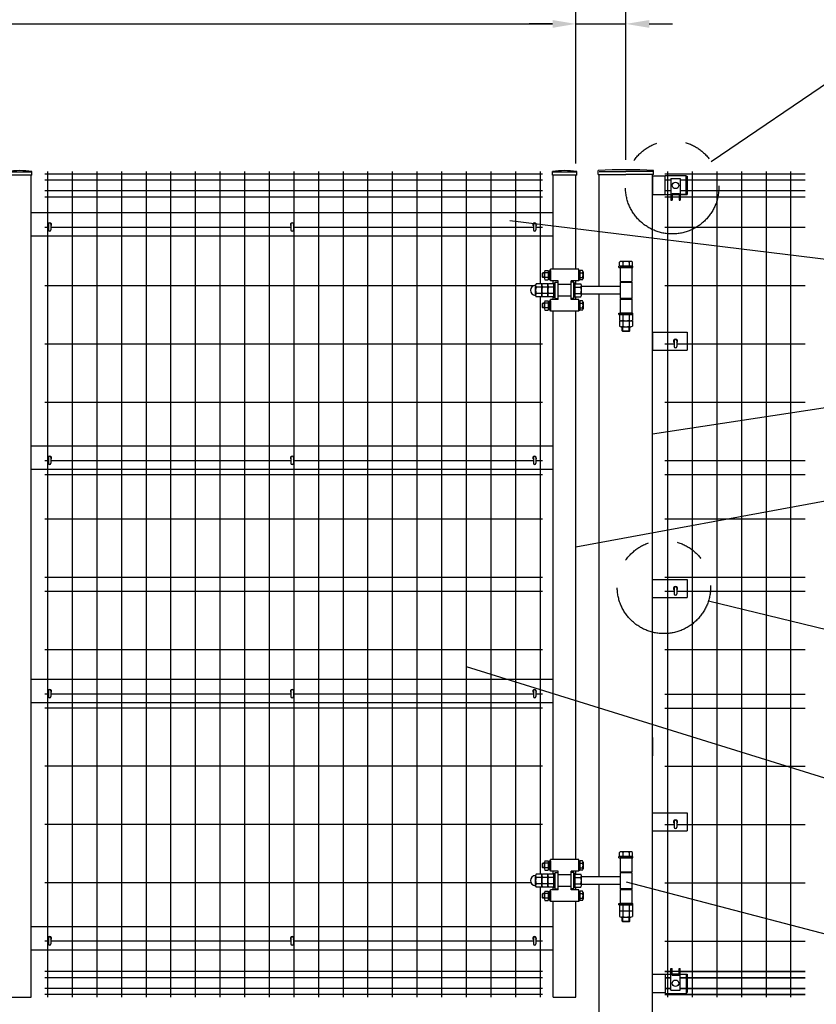
# Model space of a CAD drawing. Units: millimetres. Extents: x 653 to 9250, y 475 to 6676.
# Drawn here: x 5484 to 7190, y 2584 to 4694 of the extents above; entities that cross this region are included whole.
import ezdxf

# ---------------------------------------------------------------- set-up
doc = ezdxf.new("R2010")
doc.units = ezdxf.units.MM
doc.header["$LTSCALE"] = 250
doc.header["$PDMODE"] = 33
doc.header["$PDSIZE"] = 1
doc.linetypes.add('HIDDEN', pattern=[0.375, 0.25, -0.125])
doc.linetypes.add('PHANTOM', pattern=[2.5, 1.25, -0.25, 0.25, -0.25, 0.25, -0.25])
for name, color, linetype in [('HASEN', 7, 'HIDDEN'), ('KASOU', 2, 'PHANTOM'), ('MOJI', 6, 'Continuous'), ('MOJI2', 1, 'Continuous'), ('SJC', 1, 'Continuous'), ('SJC2', 7, 'Continuous'), ('SUNPOU', 4, 'Continuous')]:
    doc.layers.add(name, color=color, linetype=linetype)
doc.styles.add('EXT08', font='ROMANS', dxfattribs={"width": 0.8, "bigfont": 'EXTFONT'})
doc.styles.get("Standard").update_dxf_attribs({"font": 'arial.ttf'})
doc.dimstyles.new('SJC', dxfattribs={"dimtxt": 0.18, "dimasz": 0.18, "dimexe": 0.18, "dimexo": 0.0625, "dimgap": 0.09, "dimtad": 0, "dimtih": 1, "dimtoh": 1, "dimdec": 4, "dimzin": 0, "dimdsep": 46, "dimtxsty": 'Standard', "dimcen": 0.09, "dimadec": 0, "dimazin": 0, "dimtfac": 1, "dimtdec": 4, "dimtofl": 0, "dimtmove": 0, "dimatfit": 3, "dimfxl": 1, "dimtolj": 1, "dimtzin": 0, "dimarcsym": 0})

# ---------------------------------------------------------------- blocks, each defined once
blk = doc.blocks.new('*D33')
at = {"layer": 'DEFPOINTS', "color": 0}
for p in [(6675.2, 4684.6), (4292.4, 4360.2), (6675.2, 4360.2)]:
    blk.add_point(p, dxfattribs=at)
at = {"layer": 'SUNPOU', "color": 0, "lineweight": -2}
for p, q in [((4292.4, 4385.2), (4292.4, 4709.6)), ((6675.2, 4385.2), (6675.2, 4709.6)), ((4342.4, 4684.6), (6625.2, 4684.6))]:
    blk.add_line(p, q, dxfattribs=at)
at = {"layer": 'SUNPOU', "color": 0}
for points in [[(4342.4, 4692.9), (4342.4, 4676.2), (4292.4, 4684.6)], [(6625.2, 4692.9), (6625.2, 4676.2), (6675.2, 4684.6)]]:
    blk.add_solid(points, dxfattribs=at)
at = {"layer": 'SUNPOU', "color": 0, "insert": (5483.8, 4752.1), "char_height": 75, "attachment_point": 5, "style": 'EXT08'}
blk.add_mtext('\\A1;2383', dxfattribs=at)
blk = doc.blocks.new('*D34')
at = {"layer": 'DEFPOINTS', "color": 0}
for p in [(6782.4, 4684.6), (6782.4, 4368.6), (6675.2, 4360.2)]:
    blk.add_point(p, dxfattribs=at)
at = {"layer": 'SUNPOU', "color": 0, "lineweight": -2}
for p, q in [((6675.2, 4385.2), (6675.2, 4709.6)), ((6782.4, 4393.6), (6782.4, 4709.6)), ((6625.2, 4684.6), (6575.2, 4684.6)), ((6675.2, 4684.6), (6782.4, 4684.6)), ((6832.4, 4684.6), (6882.4, 4684.6))]:
    blk.add_line(p, q, dxfattribs=at)
at = {"layer": 'SUNPOU', "color": 0}
for points in [[(6625.2, 4692.9), (6625.2, 4676.2), (6675.2, 4684.6)], [(6832.4, 4692.9), (6832.4, 4676.2), (6782.4, 4684.6)]]:
    blk.add_solid(points, dxfattribs=at)
at = {"layer": 'SUNPOU', "color": 0, "insert": (6888.4, 4770.2), "char_height": 75, "attachment_point": 5, "style": 'EXT08'}
blk.add_mtext('\\A1;107', dxfattribs=at)
blk = doc.blocks.new('*D35')
at = {"layer": 'DEFPOINTS', "color": 0}
for p in [(1782.4, 4879.9), (1782.4, 4372.2), (6782.4, 4368.6)]:
    blk.add_point(p, dxfattribs=at)
at = {"layer": 'SUNPOU', "color": 0, "lineweight": -2}
for p, q in [((1782.4, 4397.2), (1782.4, 4904.9)), ((6782.4, 4393.6), (6782.4, 4904.9)), ((6732.4, 4879.9), (1832.4, 4879.9))]:
    blk.add_line(p, q, dxfattribs=at)
at = {"layer": 'SUNPOU', "color": 0}
for points in [[(1832.4, 4888.2), (1832.4, 4871.6), (1782.4, 4879.9)], [(6732.4, 4888.2), (6732.4, 4871.6), (6782.4, 4879.9)]]:
    blk.add_solid(points, dxfattribs=at)
at = {"layer": 'SUNPOU', "color": 0, "insert": (4282.4, 4947.4), "char_height": 75, "attachment_point": 5, "style": 'EXT08'}
blk.add_mtext('\\A1;5000', dxfattribs=at)

msp = doc.modelspace()

# ---------------------------------------------------------------- linework, layer by layer
at = {"layer": 'DEFPOINTS', "color": 0, "linetype": 'ByBlock'}
msp.add_point((6725.23812, 4368.55468), dxfattribs=at)
msp.add_point((6725.23812, 4368.55468), dxfattribs=at)
at = {"layer": 'HASEN'}
for p, q in [((6725.23812, 4368.55468), (6782.38812, 4368.55468)), ((6839.53812, 4368.55468), (6782.38812, 4368.55468)), ((5508.11312, 4366.55468), (5459.51312, 4366.55468)), ((6675.23812, 4366.55468), (6626.63812, 4366.55468))]:
    msp.add_line(p, q, dxfattribs=at)
at = {"layer": 'KASOU'}
for centre in [(6881.38812, 4334.45468), (6863.66237, 3477.93655)]:
    msp.add_circle(centre, 100, dxfattribs=at)
at = {"layer": 'MOJI'}
for p, q in [((6866.03812, 4360.05468), (6911.03812, 4360.05468)), ((6866.03812, 4319.05468), (6866.03812, 4360.05468)), ((6878.53812, 4353.55468), (6898.53812, 4353.55468)), ((6878.53812, 4353.55468), (6878.53812, 4307.05468)), ((6898.53812, 4353.55468), (6898.53812, 4307.05468)), ((6911.03812, 4319.05468), (6911.03812, 4360.05468)), ((6878.53812, 4307.05468), (6881.03812, 4307.05468)), ((6881.03812, 4321.05468), (6896.03812, 4321.05468)), ((6881.03812, 4321.05468), (6881.03812, 4307.05468)), ((6896.03812, 4321.05468), (6896.03812, 4307.05468)), ((6896.03812, 4307.05468), (6898.53812, 4307.05468)), ((6911.03812, 4319.05468), (6898.53812, 4319.05468)), ((6878.53812, 2613.55468), (6878.53812, 2660.05468)), ((6878.53812, 2660.05468), (6881.03812, 2660.05468)), ((6881.03812, 2646.05468), (6881.03812, 2660.05468)), ((6896.03812, 2646.05468), (6896.03812, 2660.05468)), ((6896.03812, 2660.05468), (6898.53812, 2660.05468)), ((6898.53812, 2613.55468), (6898.53812, 2660.05468)), ((6866.03812, 2648.05468), (6866.03812, 2607.05468)), ((6896.03812, 2648.05468), (6881.03812, 2648.05468)), ((6881.03812, 2646.05468), (6896.03812, 2646.05468)), ((6911.03812, 2648.05468), (6911.03812, 2607.05468)), ((6866.03812, 2607.05468), (6911.03812, 2607.05468)), ((6878.53812, 2613.55468), (6898.53812, 2613.55468))]:
    msp.add_line(p, q, dxfattribs=at)
for centre in [(6888.53812, 4338.55468), (6888.53812, 2628.55468)]:
    msp.add_circle(centre, 7, dxfattribs=at)
at = {"layer": 'MOJI2'}
for p, q in [((5543.37562, 4368.55468), (5543.37562, 2598.55468)), ((5596.12562, 4368.55468), (5596.12562, 2598.55468)), ((5648.87562, 4368.55468), (5648.87562, 2598.55468)), ((5701.62562, 4368.55468), (5701.62562, 2598.55468)), ((5754.37562, 4368.55468), (5754.37562, 2598.55468)), ((5807.12562, 4368.55468), (5807.12562, 2598.55468)), ((5859.87562, 4368.55468), (5859.87562, 2598.55468)), ((5912.62562, 4368.55468), (5912.62562, 2598.55468)), ((5965.37562, 4368.55468), (5965.37562, 2598.55468)), ((6018.12562, 4368.55468), (6018.12562, 2598.55468)), ((6070.87562, 4368.55468), (6070.87562, 2598.55468)), ((6123.62562, 4368.55468), (6123.62562, 2598.55468)), ((6176.37562, 4368.55468), (6176.37562, 2598.55468)), ((6229.12562, 4368.55468), (6229.12562, 2598.55468)), ((6281.87562, 4368.55468), (6281.87562, 2598.55468)), ((6334.62562, 4368.55468), (6334.62562, 2598.55468)), ((6387.37562, 4368.55468), (6387.37562, 2598.55468)), ((6440.12562, 4368.55468), (6440.12562, 2598.55468)), ((6492.87562, 4368.55468), (6492.87562, 2598.55468)), ((6545.62562, 4368.55468), (6545.62562, 2598.55468)), ((6598.37562, 4368.55468), (6598.37562, 4127.51109)), ((6871.37312, 4368.55468), (6871.37312, 2598.55468)), ((6924.12312, 4368.55468), (6924.12312, 2598.55468)), ((6976.87312, 4368.55468), (6976.87312, 2598.55468)), ((7029.62312, 4368.55468), (7029.62312, 2598.55468)), ((7082.37312, 4368.55468), (7082.37312, 2598.55468)), ((7135.12312, 4368.55468), (7135.12312, 2598.55468)), ((6603.37562, 4362.70467), (5537.37562, 4362.70467)), ((6603.37562, 4349.95467), (5537.37562, 4349.95467)), ((7165.94402, 4362.70467), (6865.37312, 4362.70467)), ((6878.53812, 4349.95468), (6865.37312, 4349.95468)), ((7165.94402, 4349.95467), (6898.53812, 4349.95467)), ((6603.37562, 4327.15467), (5537.37562, 4327.15467)), ((6878.53812, 4327.15468), (6865.37312, 4327.15468)), ((7165.94402, 4327.15467), (6898.53812, 4327.15467)), ((6603.37562, 4313.55467), (5537.37562, 4313.55467)), ((6878.53812, 4313.55467), (6865.37312, 4313.55467)), ((6896.03812, 4313.55467), (6881.03812, 4313.55467)), ((7165.94402, 4313.55467), (6898.53812, 4313.55467)), ((5545.51311, 4248.55467), (5537.37562, 4248.55467)), ((6064.77561, 4248.55467), (5550.71311, 4248.55467)), ((6584.03811, 4248.55467), (6069.97561, 4248.55467)), ((6603.37562, 4248.55467), (6589.23811, 4248.55467)), ((7165.94402, 4248.55467), (6865.37312, 4248.55467)), ((6584.14331, 4123.55467), (5537.37562, 4123.55467)), ((7165.94402, 4123.55467), (6865.37312, 4123.55467)), ((6598.37562, 4099.79827), (6598.37562, 2862.51109)), ((6603.37562, 3998.55467), (5537.37562, 3998.55467)), ((6885.93813, 3998.55467), (6865.37312, 3998.55467)), ((7165.94402, 3998.55467), (6891.13813, 3998.55467)), ((6603.37562, 3873.55467), (5537.37562, 3873.55467)), ((7165.94402, 3873.55467), (6865.37312, 3873.55467)), ((5545.51311, 3748.55467), (5537.37562, 3748.55467)), ((6064.77561, 3748.55467), (5550.71311, 3748.55467)), ((6584.03811, 3748.55467), (6069.97561, 3748.55467)), ((6603.37562, 3748.55467), (6589.23811, 3748.55467)), ((7165.94402, 3748.55467), (6865.37312, 3748.55467)), ((6603.37562, 3718.55467), (5537.37562, 3718.55467)), ((7165.94402, 3718.55467), (6865.37312, 3718.55467)), ((6603.37562, 3623.55467), (5537.37562, 3623.55467)), ((7165.94402, 3623.55467), (6865.37312, 3623.55467)), ((6603.37562, 3498.55467), (5537.37562, 3498.55467)), ((7165.94402, 3498.55467), (6865.37312, 3498.55467)), ((6603.37562, 3468.55467), (5537.37562, 3468.55467)), ((6885.93813, 3468.55467), (6865.37312, 3468.55467)), ((6885.93813, 3468.55467), (6865.37312, 3468.55467)), ((7165.94402, 3468.55467), (6891.13813, 3468.55467)), ((7165.94402, 3468.55467), (6891.13813, 3468.55467)), ((6603.37562, 3343.55467), (5537.37562, 3343.55467)), ((7165.94402, 3343.55467), (6865.37312, 3343.55467)), ((5545.51311, 3248.55467), (5537.37562, 3248.55467)), ((6064.77561, 3248.55467), (5550.71311, 3248.55467)), ((6584.03811, 3248.55467), (6069.97561, 3248.55467)), ((6603.37562, 3248.55467), (6589.23811, 3248.55467)), ((6865.37312, 3248.55467), (7165.94402, 3248.55467)), ((6603.37562, 3218.55467), (5537.37562, 3218.55467)), ((6865.37312, 3218.55467), (7165.94402, 3218.55467)), ((6603.37562, 3093.55467), (5537.37562, 3093.55467)), ((6865.37312, 3093.55467), (7165.94402, 3093.55467)), ((6603.37562, 2968.55467), (5537.37562, 2968.55467)), ((6865.37312, 2968.55467), (6885.93813, 2968.55467)), ((6891.13813, 2968.55467), (7165.94402, 2968.55467)), ((6579.19184, 2843.55467), (5537.37562, 2843.55467)), ((6598.37562, 2834.79827), (6598.37562, 2598.55468)), ((6865.37312, 2843.55467), (7165.94402, 2843.55467)), ((5545.51311, 2718.55467), (5537.37562, 2718.55467)), ((6064.77561, 2718.55467), (5550.71311, 2718.55467)), ((6584.03811, 2718.55467), (6069.97561, 2718.55467)), ((6603.37562, 2718.55467), (6589.23811, 2718.55467)), ((6865.37312, 2718.55467), (7165.94402, 2718.55467)), ((6603.37562, 2653.55472), (5537.37562, 2653.55472)), ((6603.37562, 2639.95472), (5537.37562, 2639.95472)), ((6865.37312, 2653.55472), (6878.53812, 2653.55472)), ((6865.37312, 2639.95472), (6878.53812, 2639.95472)), ((6898.53812, 2653.55472), (7165.94402, 2653.55472)), ((7165.94402, 2653.55472), (6898.53812, 2653.55472)), ((6898.53812, 2639.95472), (7165.94402, 2639.95472)), ((7165.94402, 2639.95472), (6898.53812, 2639.95472)), ((6603.37562, 2617.15472), (5537.37562, 2617.15472)), ((6865.37312, 2617.15472), (6878.53812, 2617.15472)), ((6898.53812, 2617.15472), (7165.94402, 2617.15472)), ((7165.94402, 2617.15472), (6898.53812, 2617.15472)), ((6603.37562, 2604.40472), (5537.37562, 2604.40472)), ((6865.37312, 2604.40472), (7165.94402, 2604.40472)), ((7165.94402, 2604.40472), (6865.37312, 2604.40472))]:
    msp.add_line(p, q, dxfattribs=at)
at = {"layer": 'SJC'}
for p, q in [((5509.71312, 4360.15468), (5509.71312, 4368.15468)), ((6625.03812, 4360.15468), (6625.03812, 4368.15468)), ((6676.83812, 4360.15468), (6676.83812, 4368.15468)), ((6723.13812, 4362.15468), (6723.13812, 4370.15468)), ((6841.63812, 4362.15468), (6841.63812, 4370.15468)), ((6841.63812, 4362.15468), (6841.63812, 4370.15468)), ((6841.63812, 4362.15468), (6841.63812, 4370.15468)), ((5509.71312, 4360.15468), (5457.91312, 4360.15468)), ((5508.11312, 2598.55468), (5508.11312, 4360.15468)), ((6676.83812, 4360.15468), (6625.03812, 4360.15468)), ((6626.63812, 4158.65468), (6626.63812, 4360.15468)), ((6675.23812, 4158.65468), (6675.23812, 4360.15468)), ((6723.13812, 4362.15468), (6782.38812, 4362.15468)), ((6725.23812, 4121.65468), (6725.23812, 4362.15468)), ((6841.63812, 4362.15468), (6782.38812, 4362.15468)), ((6839.53812, 1868.55468), (6839.53812, 4362.15468)), ((6866.03812, 4358.05468), (6839.53812, 4358.05468)), ((6839.53812, 4358.05468), (6839.53812, 4319.05468)), ((6839.53812, 4358.05468), (6839.53812, 4319.05468)), ((6839.53812, 4358.05468), (6839.53812, 4319.05468)), ((6911.03812, 4358.05468), (6913.53812, 4358.05468)), ((6913.53812, 4358.05468), (6913.53812, 4319.05468)), ((6839.53812, 4319.05468), (6878.53812, 4319.05468)), ((6881.03812, 4319.05468), (6896.03812, 4319.05468)), ((6898.53812, 4319.05468), (6913.53812, 4319.05468)), ((6626.63812, 4279.55468), (5508.11312, 4279.55468)), ((6626.63812, 4229.55468), (5508.11312, 4229.55468)), ((6681.43812, 4158.65468), (6620.43812, 4158.65468)), ((6620.43812, 4133.65468), (6620.43812, 4158.65468)), ((6681.43812, 4133.65468), (6681.43812, 4158.65468)), ((6767.38812, 4162.55468), (6767.38812, 4165.55468)), ((6797.38812, 4165.55468), (6767.38812, 4165.55468)), ((6767.38812, 4162.55468), (6797.38812, 4162.55468)), ((6768.53171, 4165.55468), (6768.53171, 4174.19421)), ((6794.88812, 4162.55468), (6769.88812, 4162.55468)), ((6769.88812, 4162.55468), (6769.88812, 4132.55468)), ((6792.78042, 4175.55468), (6771.99581, 4175.55468)), ((6775.45992, 4174.19421), (6775.45992, 4165.55468)), ((6789.31632, 4174.19421), (6789.31632, 4165.55468)), ((6794.88812, 4162.55468), (6794.88812, 4132.55468)), ((6796.24453, 4165.55468), (6796.24453, 4174.19421)), ((6797.38812, 4162.55468), (6797.38812, 4165.55468)), ((6603.43812, 4150.40468), (6604.18812, 4151.15468)), ((6603.43812, 4141.90468), (6603.43812, 4150.40468)), ((6607.93812, 4150.40468), (6603.43812, 4150.40468)), ((6603.43812, 4141.90468), (6604.18812, 4141.15468)), ((6607.93812, 4141.90468), (6603.43812, 4141.90468)), ((6604.18812, 4141.15468), (6604.18812, 4151.15468)), ((6607.93812, 4151.15468), (6604.18812, 4151.15468)), ((6607.93812, 4141.15468), (6604.18812, 4141.15468)), ((6607.93812, 4153.51577), (6607.93812, 4138.79332)), ((6608.8414, 4155.96957), (6615.93807, 4155.96957)), ((6615.93812, 4151.06224), (6608.8414, 4151.06224)), ((6615.93812, 4141.24728), (6608.8414, 4141.24728)), ((6608.8414, 4136.33979), (6615.93807, 4136.33979)), ((6615.93812, 4155.96957), (6615.93812, 4136.33966)), ((6615.93812, 4154.15464), (6618.43812, 4154.15464)), ((6615.93812, 4146.15464), (6618.43811, 4147.59801)), ((6615.93812, 4138.15464), (6618.43812, 4138.15464)), ((6618.43812, 4146.15464), (6615.93813, 4144.71127)), ((6620.43812, 4156.15468), (6618.43812, 4156.15468)), ((6618.43812, 4156.15468), (6618.43812, 4136.15468)), ((6620.43812, 4136.15468), (6618.43812, 4136.15468)), ((6620.43812, 4156.15468), (6620.43812, 4136.15468)), ((6681.43812, 4156.15468), (6683.43812, 4156.15468)), ((6681.43812, 4156.15468), (6681.43812, 4136.15468)), ((6681.43812, 4136.15468), (6683.43812, 4136.15468)), ((6683.43812, 4156.15468), (6683.43812, 4136.15468)), ((6683.43812, 4155.96957), (6683.43812, 4136.33966)), ((6683.43812, 4151.06224), (6689.53484, 4151.06224)), ((6683.43812, 4141.24728), (6689.53484, 4141.24728)), ((6689.53484, 4155.96957), (6683.43817, 4155.96957)), ((6689.53484, 4136.33979), (6683.43817, 4136.33979)), ((6690.43812, 4153.51577), (6690.43812, 4138.79332)), ((6588.93812, 4103.26237), (6588.93812, 4124.04698)), ((6601.93812, 4127.51109), (6590.29859, 4127.51109)), ((6601.93812, 4120.58288), (6590.29859, 4120.58288)), ((6601.93812, 4099.79827), (6601.93812, 4127.51109)), ((6601.93812, 4103.26237), (6601.93812, 4124.04698)), ((6614.93812, 4127.51109), (6603.29859, 4127.51109)), ((6614.93812, 4120.58288), (6603.29859, 4120.58288)), ((6614.93812, 4099.79827), (6614.93812, 4127.51109)), ((6614.93812, 4103.26237), (6614.93812, 4124.04698)), ((6627.93812, 4127.51109), (6616.29859, 4127.51109)), ((6627.93812, 4120.58288), (6616.29859, 4120.58288)), ((6636.93812, 4133.65468), (6620.43812, 4133.65468)), ((6626.63812, 4127.51109), (6626.63812, 4133.65468)), ((6626.63812, 4127.50468), (6626.63812, 4133.65468)), ((6627.93812, 4128.65468), (6627.93812, 4098.65468)), ((6627.93812, 4098.65468), (6627.93812, 4128.65468)), ((6627.93812, 4128.65468), (6630.93812, 4128.65468)), ((6627.93812, 4099.79827), (6627.93812, 4127.51109)), ((6627.93812, 4125.65468), (6627.93812, 4101.65468)), ((6630.93812, 4131.15468), (6636.93812, 4131.15468)), ((6630.93812, 4096.15468), (6630.93812, 4131.15468)), ((6630.93812, 4098.65468), (6630.93812, 4128.65468)), ((6636.93812, 4093.65468), (6636.93812, 4133.65468)), ((6664.93812, 4126.15468), (6636.93812, 4126.15468)), ((6664.93812, 4126.15468), (6636.93812, 4126.15468)), ((6664.93812, 4093.65468), (6664.93812, 4133.65468)), ((6681.43812, 4133.65468), (6664.93812, 4133.65468)), ((6670.93812, 4131.15468), (6664.93812, 4131.15468)), ((6670.93812, 4096.15468), (6670.93812, 4131.15468)), ((6673.93812, 4128.65468), (6670.93812, 4128.65468)), ((6670.93812, 4098.65468), (6670.93812, 4128.65468)), ((6673.93812, 4098.65468), (6673.93812, 4128.65468)), ((6673.93812, 4127.51109), (6685.57765, 4127.51109)), ((6673.93812, 4099.79827), (6673.93812, 4127.51109)), ((6673.93812, 4120.58288), (6685.57765, 4120.58288)), ((6675.23812, 4127.51109), (6675.23812, 4133.65468)), ((6675.23812, 4127.50468), (6675.23812, 4133.65468)), ((6686.93812, 4103.26237), (6686.93812, 4124.04698)), ((6769.88812, 4121.65468), (6686.93812, 4121.65468)), ((6769.88812, 4132.55468), (6794.88812, 4132.55468)), ((6769.88812, 4131.15468), (6769.88812, 4096.15468)), ((6769.88812, 4131.15468), (6794.88812, 4131.15468)), ((6794.88812, 4131.15468), (6769.88812, 4131.15468)), ((6774.38812, 4131.15468), (6774.38812, 4132.55468)), ((6775.38812, 4131.15468), (6775.38812, 4132.55468)), ((6789.38812, 4131.15468), (6789.38812, 4132.55468)), ((6790.38812, 4131.15468), (6790.38812, 4132.55468)), ((6794.88812, 4131.15468), (6794.88812, 4096.15468)), ((6601.93812, 4106.72648), (6590.29859, 4106.72648)), ((6601.93812, 4099.79827), (6590.29859, 4099.79827)), ((6614.93812, 4106.72648), (6603.29859, 4106.72648)), ((6614.93812, 4099.79827), (6603.29859, 4099.79827)), ((6627.93812, 4106.72648), (6616.29859, 4106.72648)), ((6627.93812, 4099.79827), (6616.29859, 4099.79827)), ((6636.93812, 4093.65468), (6620.43812, 4093.65468)), ((6620.43812, 4068.65468), (6620.43812, 4093.65468)), ((6626.63812, 4093.65468), (6626.63812, 4099.80468)), ((6626.63812, 4093.65468), (6626.63812, 4099.79827)), ((6627.93812, 4098.65468), (6630.93812, 4098.65468)), ((6630.93812, 4096.15468), (6636.93812, 4096.15468)), ((6664.93812, 4101.15468), (6636.93812, 4101.15468)), ((6670.93812, 4096.15468), (6664.93812, 4096.15468)), ((6681.43812, 4093.65468), (6664.93812, 4093.65468)), ((6673.93812, 4098.65468), (6670.93812, 4098.65468)), ((6673.93812, 4106.72648), (6685.57765, 4106.72648)), ((6673.93812, 4099.79827), (6685.57765, 4099.79827)), ((6675.23812, 4093.65468), (6675.23812, 4099.80468)), ((6675.23812, 4093.65468), (6675.23812, 4099.79827)), ((6681.43812, 4068.65468), (6681.43812, 4093.65468)), ((6769.88812, 4105.65468), (6686.93812, 4105.65468)), ((6725.23812, 2856.65468), (6725.23812, 4105.65468)), ((6794.88812, 4096.15468), (6769.88812, 4096.15468)), ((6769.88812, 4096.15468), (6794.88812, 4096.15468)), ((6769.88812, 4094.55468), (6769.88812, 4064.55468)), ((6769.88812, 4094.55468), (6794.88812, 4094.55468)), ((6770.38812, 4096.15468), (6770.38812, 4094.55468)), ((6794.38812, 4096.15468), (6794.38812, 4094.55468)), ((6794.88812, 4094.55468), (6794.88812, 4064.55468)), ((6603.43812, 4085.40468), (6604.18812, 4086.15468)), ((6603.43812, 4076.90468), (6603.43812, 4085.40468)), ((6607.93812, 4085.40468), (6603.43812, 4085.40468)), ((6603.43812, 4076.90468), (6604.18812, 4076.15468)), ((6607.93812, 4076.90468), (6603.43812, 4076.90468)), ((6604.18812, 4076.15468), (6604.18812, 4086.15468)), ((6607.93812, 4086.15468), (6604.18812, 4086.15468)), ((6607.93812, 4076.15468), (6604.18812, 4076.15468)), ((6607.93812, 4088.51577), (6607.93812, 4073.79332)), ((6608.8414, 4090.96957), (6615.93807, 4090.96957)), ((6615.93812, 4086.06224), (6608.8414, 4086.06224)), ((6615.93812, 4076.24728), (6608.8414, 4076.24728)), ((6615.93812, 4090.96957), (6615.93812, 4071.33966)), ((6615.93812, 4089.15464), (6618.43812, 4089.15464)), ((6615.93812, 4081.15464), (6618.43811, 4082.59801)), ((6615.93812, 4073.15464), (6618.43812, 4073.15464)), ((6618.43812, 4081.15464), (6615.93813, 4079.71127)), ((6620.43812, 4091.15468), (6618.43812, 4091.15468)), ((6618.43812, 4091.15468), (6618.43812, 4071.15468)), ((6620.43812, 4091.15468), (6620.43812, 4071.15468)), ((6681.43812, 4091.15468), (6683.43812, 4091.15468)), ((6681.43812, 4091.15468), (6681.43812, 4071.15468)), ((6683.43812, 4091.15468), (6683.43812, 4071.15468)), ((6683.43812, 4090.96957), (6683.43812, 4071.33966)), ((6683.43812, 4086.06224), (6689.53484, 4086.06224)), ((6683.43812, 4076.24728), (6689.53484, 4076.24728)), ((6689.53484, 4090.96957), (6683.43817, 4090.96957)), ((6690.43812, 4088.51577), (6690.43812, 4073.79332)), ((6608.8414, 4071.33979), (6615.93807, 4071.33979)), ((6620.43812, 4071.15468), (6618.43812, 4071.15468)), ((6681.43812, 4068.65468), (6620.43812, 4068.65468)), ((6626.63812, 2893.65468), (6626.63812, 4068.65468)), ((6675.23812, 2893.65468), (6675.23812, 4068.65468)), ((6681.43812, 4071.15468), (6683.43812, 4071.15468)), ((6689.53484, 4071.33979), (6683.43817, 4071.33979)), ((6767.38812, 4061.55468), (6767.38812, 4064.55468)), ((6767.38812, 4064.55468), (6797.38812, 4064.55468)), ((6767.38812, 4061.55468), (6797.38812, 4061.55468)), ((6768.53171, 4061.55468), (6768.53171, 4049.91515)), ((6768.53171, 4061.55468), (6796.24453, 4061.55468)), ((6794.88812, 4064.55468), (6769.88812, 4064.55468)), ((6775.45992, 4061.55468), (6775.45992, 4049.91515)), ((6789.31632, 4061.55468), (6789.31632, 4049.91515)), ((6796.24453, 4061.55468), (6796.24453, 4049.91515)), ((6797.38812, 4061.55468), (6797.38812, 4064.55468)), ((6768.53171, 4048.55468), (6768.53171, 4036.91515)), ((6768.53171, 4048.55468), (6796.24453, 4048.55468)), ((6771.99581, 4048.55468), (6792.78042, 4048.55468)), ((6771.99581, 4035.55468), (6792.78042, 4035.55468)), ((6774.38812, 4026.55468), (6774.38812, 4035.55468)), ((6775.38812, 4025.55468), (6775.38812, 4035.55468)), ((6775.45992, 4048.55468), (6775.45992, 4036.91515)), ((6789.31632, 4048.55468), (6789.31632, 4036.91515)), ((6789.38812, 4025.55468), (6789.38812, 4035.55468)), ((6790.38812, 4026.55468), (6790.38812, 4035.55468)), ((6796.24453, 4048.55468), (6796.24453, 4036.91515)), ((6775.38812, 4025.55468), (6774.38812, 4026.55468)), ((6774.38812, 4026.55468), (6790.38812, 4026.55468)), ((6789.38812, 4025.55468), (6775.38812, 4025.55468)), ((6790.38812, 4026.55468), (6789.38812, 4025.55468)), ((6839.53812, 4024.05468), (6839.53812, 3985.05468)), ((6839.53812, 4024.05468), (6913.53812, 4024.05468)), ((6839.53812, 4024.05468), (6839.53812, 3985.05468)), ((6839.53812, 4024.05468), (6839.53812, 3985.05468)), ((6839.53812, 4024.05468), (6839.53812, 3985.05468)), ((6839.53812, 4024.05468), (6839.53812, 3985.05468)), ((6913.53812, 4024.05468), (6913.53812, 3985.05468)), ((6839.53812, 3985.05468), (6913.53812, 3985.05468)), ((6626.63812, 3779.55468), (5508.11312, 3779.55468)), ((6626.63812, 3729.55468), (5508.11312, 3729.55468)), ((6839.53812, 3494.05468), (6913.53812, 3494.05468)), ((6913.53812, 3494.05468), (6913.53812, 3455.05468)), ((6839.53812, 3455.05468), (6913.53812, 3455.05468)), ((6626.63812, 3279.55468), (5508.11312, 3279.55468)), ((6626.63812, 3229.55468), (5508.11312, 3229.55468)), ((6839.53812, 3155.05468), (6839.53812, 3116.05468)), ((6839.53812, 3155.05468), (6839.53812, 3116.05468)), ((6839.53812, 3155.05468), (6839.53812, 3116.05468)), ((6839.53812, 3155.05468), (6839.53812, 3116.05468)), ((6839.53812, 3155.05468), (6839.53812, 3116.05468)), ((6839.53812, 2994.05468), (6913.53812, 2994.05468)), ((6913.53812, 2994.05468), (6913.53812, 2955.05468)), ((6839.53812, 2955.05468), (6913.53812, 2955.05468)), ((6608.8414, 2890.96957), (6615.93807, 2890.96957)), ((6615.93812, 2890.96957), (6615.93812, 2871.33966)), ((6620.43812, 2891.15468), (6618.43812, 2891.15468)), ((6618.43812, 2891.15468), (6618.43812, 2871.15468)), ((6681.43812, 2893.65468), (6620.43812, 2893.65468)), ((6620.43812, 2868.65468), (6620.43812, 2893.65468)), ((6620.43812, 2891.15468), (6620.43812, 2871.15468)), ((6681.43812, 2868.65468), (6681.43812, 2893.65468)), ((6681.43812, 2891.15468), (6683.43812, 2891.15468)), ((6681.43812, 2891.15468), (6681.43812, 2871.15468)), ((6683.43812, 2891.15468), (6683.43812, 2871.15468)), ((6683.43812, 2890.96957), (6683.43812, 2871.33966)), ((6689.53484, 2890.96957), (6683.43817, 2890.96957)), ((6767.38812, 2897.55468), (6767.38812, 2900.55468)), ((6797.38812, 2900.55468), (6767.38812, 2900.55468)), ((6767.38812, 2897.55468), (6797.38812, 2897.55468)), ((6768.53171, 2900.55468), (6768.53171, 2909.19421)), ((6794.88812, 2897.55468), (6769.88812, 2897.55468)), ((6769.88812, 2897.55468), (6769.88812, 2867.55468)), ((6792.78042, 2910.55468), (6771.99581, 2910.55468)), ((6775.45992, 2909.19421), (6775.45992, 2900.55468)), ((6789.31632, 2909.19421), (6789.31632, 2900.55468)), ((6794.88812, 2897.55468), (6794.88812, 2867.55468)), ((6796.24453, 2900.55468), (6796.24453, 2909.19421)), ((6797.38812, 2897.55468), (6797.38812, 2900.55468)), ((6603.43812, 2885.40468), (6604.18812, 2886.15468)), ((6603.43812, 2876.90468), (6603.43812, 2885.40468)), ((6607.93812, 2885.40468), (6603.43812, 2885.40468)), ((6603.43812, 2876.90468), (6604.18812, 2876.15468)), ((6607.93812, 2876.90468), (6603.43812, 2876.90468)), ((6604.18812, 2876.15468), (6604.18812, 2886.15468)), ((6607.93812, 2886.15468), (6604.18812, 2886.15468)), ((6607.93812, 2876.15468), (6604.18812, 2876.15468)), ((6607.93812, 2888.51577), (6607.93812, 2873.79332)), ((6615.93812, 2886.06224), (6608.8414, 2886.06224)), ((6615.93812, 2876.24728), (6608.8414, 2876.24728)), ((6608.8414, 2871.33979), (6615.93807, 2871.33979)), ((6615.93812, 2889.15464), (6618.43812, 2889.15464)), ((6615.93812, 2881.15464), (6618.43811, 2882.59801)), ((6615.93812, 2873.15464), (6618.43812, 2873.15464)), ((6618.43812, 2881.15464), (6615.93813, 2879.71127)), ((6620.43812, 2871.15468), (6618.43812, 2871.15468)), ((6681.43812, 2871.15468), (6683.43812, 2871.15468)), ((6683.43812, 2886.06224), (6689.53484, 2886.06224)), ((6683.43812, 2876.24728), (6689.53484, 2876.24728)), ((6689.53484, 2871.33979), (6683.43817, 2871.33979)), ((6690.43812, 2888.51577), (6690.43812, 2873.79332)), ((6588.93812, 2838.26237), (6588.93812, 2859.04698)), ((6601.93812, 2862.51109), (6590.29859, 2862.51109)), ((6601.93812, 2855.58288), (6590.29859, 2855.58288)), ((6601.93812, 2834.79827), (6601.93812, 2862.51109)), ((6601.93812, 2838.26237), (6601.93812, 2859.04698)), ((6614.93812, 2862.51109), (6603.29859, 2862.51109)), ((6614.93812, 2855.58288), (6603.29859, 2855.58288)), ((6614.93812, 2834.79827), (6614.93812, 2862.51109)), ((6614.93812, 2838.26237), (6614.93812, 2859.04698)), ((6627.93812, 2862.51109), (6616.29859, 2862.51109)), ((6627.93812, 2855.58288), (6616.29859, 2855.58288)), ((6636.93812, 2868.65468), (6620.43812, 2868.65468)), ((6626.63812, 2862.51109), (6626.63812, 2868.65468)), ((6626.63812, 2862.50468), (6626.63812, 2868.65468)), ((6627.93812, 2863.65468), (6627.93812, 2833.65468)), ((6627.93812, 2833.65468), (6627.93812, 2863.65468)), ((6627.93812, 2863.65468), (6630.93812, 2863.65468)), ((6627.93812, 2834.79827), (6627.93812, 2862.51109)), ((6627.93812, 2860.65468), (6627.93812, 2836.65468)), ((6630.93812, 2866.15468), (6636.93812, 2866.15468)), ((6630.93812, 2831.15468), (6630.93812, 2866.15468)), ((6630.93812, 2833.65468), (6630.93812, 2863.65468)), ((6636.93812, 2828.65468), (6636.93812, 2868.65468)), ((6664.93812, 2861.15468), (6636.93812, 2861.15468)), ((6664.93812, 2861.15468), (6636.93812, 2861.15468)), ((6664.93812, 2828.65468), (6664.93812, 2868.65468)), ((6681.43812, 2868.65468), (6664.93812, 2868.65468)), ((6670.93812, 2866.15468), (6664.93812, 2866.15468)), ((6670.93812, 2831.15468), (6670.93812, 2866.15468)), ((6673.93812, 2863.65468), (6670.93812, 2863.65468)), ((6670.93812, 2833.65468), (6670.93812, 2863.65468)), ((6673.93812, 2833.65468), (6673.93812, 2863.65468)), ((6673.93812, 2862.51109), (6685.57765, 2862.51109)), ((6673.93812, 2834.79827), (6673.93812, 2862.51109)), ((6673.93812, 2855.58288), (6685.57765, 2855.58288)), ((6675.23812, 2862.51109), (6675.23812, 2868.65468)), ((6675.23812, 2862.50468), (6675.23812, 2868.65468)), ((6686.93812, 2838.26237), (6686.93812, 2859.04698)), ((6769.88812, 2856.65468), (6687.08812, 2856.65468)), ((6769.88812, 2867.55468), (6794.88812, 2867.55468)), ((6769.88812, 2866.15468), (6769.88812, 2831.15468)), ((6769.88812, 2866.15468), (6794.88812, 2866.15468)), ((6794.88812, 2866.15468), (6769.88812, 2866.15468)), ((6774.38812, 2866.15468), (6774.38812, 2867.55468)), ((6775.38812, 2866.15468), (6775.38812, 2867.55468)), ((6789.38812, 2866.15468), (6789.38812, 2867.55468)), ((6790.38812, 2866.15468), (6790.38812, 2867.55468)), ((6794.88812, 2866.15468), (6794.88812, 2831.15468)), ((6601.93812, 2841.72648), (6590.29859, 2841.72648)), ((6601.93812, 2834.79827), (6590.29859, 2834.79827)), ((6614.93812, 2841.72648), (6603.29859, 2841.72648)), ((6614.93812, 2834.79827), (6603.29859, 2834.79827)), ((6627.93812, 2841.72648), (6616.29859, 2841.72648)), ((6627.93812, 2834.79827), (6616.29859, 2834.79827)), ((6636.93812, 2828.65468), (6620.43812, 2828.65468)), ((6620.43812, 2803.65468), (6620.43812, 2828.65468)), ((6626.63812, 2828.65468), (6626.63812, 2834.80468)), ((6626.63812, 2828.65468), (6626.63812, 2834.79827)), ((6627.93812, 2833.65468), (6630.93812, 2833.65468)), ((6630.93812, 2831.15468), (6636.93812, 2831.15468)), ((6664.93812, 2836.15468), (6636.93812, 2836.15468)), ((6670.93812, 2831.15468), (6664.93812, 2831.15468)), ((6681.43812, 2828.65468), (6664.93812, 2828.65468)), ((6673.93812, 2833.65468), (6670.93812, 2833.65468)), ((6673.93812, 2841.72648), (6685.57765, 2841.72648)), ((6673.93812, 2834.79827), (6685.57765, 2834.79827)), ((6675.23812, 2828.65468), (6675.23812, 2834.80468)), ((6675.23812, 2828.65468), (6675.23812, 2834.79827)), ((6681.43812, 2803.65468), (6681.43812, 2828.65468)), ((6769.88812, 2840.65468), (6687.08812, 2840.65468)), ((6725.23812, 1868.55468), (6725.23812, 2840.65468)), ((6794.88812, 2831.15468), (6769.88812, 2831.15468)), ((6769.88812, 2831.15468), (6794.88812, 2831.15468)), ((6769.88812, 2829.55468), (6769.88812, 2799.55468)), ((6769.88812, 2829.55468), (6794.88812, 2829.55468)), ((6770.38812, 2831.15468), (6770.38812, 2829.55468)), ((6794.38812, 2831.15468), (6794.38812, 2829.55468)), ((6794.88812, 2829.55468), (6794.88812, 2799.55468)), ((6603.43812, 2820.40468), (6604.18812, 2821.15468)), ((6603.43812, 2811.90468), (6603.43812, 2820.40468)), ((6607.93812, 2820.40468), (6603.43812, 2820.40468)), ((6603.43812, 2811.90468), (6604.18812, 2811.15468)), ((6607.93812, 2811.90468), (6603.43812, 2811.90468)), ((6604.18812, 2811.15468), (6604.18812, 2821.15468)), ((6607.93812, 2821.15468), (6604.18812, 2821.15468)), ((6607.93812, 2811.15468), (6604.18812, 2811.15468)), ((6607.93812, 2823.51577), (6607.93812, 2808.79332)), ((6608.8414, 2825.96957), (6615.93807, 2825.96957)), ((6615.93812, 2821.06224), (6608.8414, 2821.06224)), ((6615.93812, 2811.24728), (6608.8414, 2811.24728)), ((6615.93812, 2825.96957), (6615.93812, 2806.33966)), ((6615.93812, 2824.15464), (6618.43812, 2824.15464)), ((6615.93812, 2816.15464), (6618.43811, 2817.59801)), ((6615.93812, 2808.15464), (6618.43812, 2808.15464)), ((6618.43812, 2816.15464), (6615.93813, 2814.71127)), ((6620.43812, 2826.15468), (6618.43812, 2826.15468)), ((6618.43812, 2826.15468), (6618.43812, 2806.15468)), ((6620.43812, 2826.15468), (6620.43812, 2806.15468)), ((6681.43812, 2826.15468), (6683.43812, 2826.15468)), ((6681.43812, 2826.15468), (6681.43812, 2806.15468)), ((6683.43812, 2826.15468), (6683.43812, 2806.15468)), ((6683.43812, 2825.96957), (6683.43812, 2806.33966)), ((6683.43812, 2821.06224), (6689.53484, 2821.06224)), ((6683.43812, 2811.24728), (6689.53484, 2811.24728)), ((6689.53484, 2825.96957), (6683.43817, 2825.96957)), ((6690.43812, 2823.51577), (6690.43812, 2808.79332)), ((6608.8414, 2806.33979), (6615.93807, 2806.33979)), ((6620.43812, 2806.15468), (6618.43812, 2806.15468)), ((6681.43812, 2803.65468), (6620.43812, 2803.65468)), ((6626.63812, 2598.55468), (6626.63812, 2803.65468)), ((6675.23812, 2598.55468), (6675.23812, 2803.65468)), ((6681.43812, 2806.15468), (6683.43812, 2806.15468)), ((6689.53484, 2806.33979), (6683.43817, 2806.33979)), ((6767.38812, 2796.55468), (6767.38812, 2799.55468)), ((6767.38812, 2799.55468), (6797.38812, 2799.55468)), ((6767.38812, 2796.55468), (6797.38812, 2796.55468)), ((6768.53171, 2796.55468), (6768.53171, 2784.91515)), ((6768.53171, 2796.55468), (6796.24453, 2796.55468)), ((6794.88812, 2799.55468), (6769.88812, 2799.55468)), ((6775.45992, 2796.55468), (6775.45992, 2784.91515)), ((6789.31632, 2796.55468), (6789.31632, 2784.91515)), ((6796.24453, 2796.55468), (6796.24453, 2784.91515)), ((6797.38812, 2796.55468), (6797.38812, 2799.55468)), ((6768.53171, 2783.55468), (6768.53171, 2771.91515)), ((6768.53171, 2783.55468), (6796.24453, 2783.55468)), ((6771.99581, 2783.55468), (6792.78042, 2783.55468)), ((6771.99581, 2770.55468), (6792.78042, 2770.55468)), ((6774.38812, 2761.55468), (6774.38812, 2770.55468)), ((6775.38812, 2760.55468), (6775.38812, 2770.55468)), ((6775.45992, 2783.55468), (6775.45992, 2771.91515)), ((6789.31632, 2783.55468), (6789.31632, 2771.91515)), ((6789.38812, 2760.55468), (6789.38812, 2770.55468)), ((6790.38812, 2761.55468), (6790.38812, 2770.55468)), ((6796.24453, 2783.55468), (6796.24453, 2771.91515)), ((6626.63812, 2749.55468), (5508.11312, 2749.55468)), ((6775.38812, 2760.55468), (6774.38812, 2761.55468)), ((6774.38812, 2761.55468), (6790.38812, 2761.55468)), ((6789.38812, 2760.55468), (6775.38812, 2760.55468)), ((6790.38812, 2761.55468), (6789.38812, 2760.55468)), ((6626.63812, 2699.55468), (5508.11312, 2699.55468)), ((6839.53812, 2648.05468), (6878.53812, 2648.05468)), ((6878.53812, 2653.55472), (6865.37312, 2653.55472)), ((6878.53812, 2639.95472), (6865.37312, 2639.95472)), ((6896.03812, 2653.55472), (6881.03812, 2653.55472)), ((6898.53812, 2648.05468), (6913.53812, 2648.05468)), ((6913.53812, 2648.05468), (6913.53812, 2609.05468)), ((6878.53812, 2617.15472), (6865.37312, 2617.15472)), ((5459.51312, 2598.55468), (5508.11312, 2598.55468)), ((6626.63812, 2598.55468), (6675.23812, 2598.55468)), ((6839.53812, 2609.05468), (6866.03812, 2609.05468)), ((6911.03812, 2609.05468), (6913.53812, 2609.05468))]:
    msp.add_line(p, q, dxfattribs=at)
for centre, radius, start, end in [((5483.81312, 4201.45218), 168.7025, 81.16875653, 98.83124347), ((6650.93812, 4201.45218), 168.7025, 81.16875653, 98.83124347), ((6782.38812, 3493.51405), 878.64062, 86.13339861, 93.86660139), ((6771.99581, 4170.46421), 5.09047, 47.11671159, 132.88328841), ((6782.38812, 4157.23351), 18.32117, 67.78068983, 112.21931017), ((6792.78042, 4170.46421), 5.09047, 47.11671159, 132.88328841), ((6611.72233, 4153.51591), 3.78421, 139.57924892, 220.42075108), ((6621.72082, 4146.15476), 13.7827, 159.14154158, 200.85845842), ((6611.72233, 4138.79345), 3.78421, 139.57924892, 220.42075108), ((6686.65391, 4153.51591), 3.78421, 319.57924892, 40.42075108), ((6676.65542, 4146.15476), 13.7827, 339.14154158, 20.85845842), ((6686.65391, 4138.79345), 3.78421, 319.57924892, 40.42075108), ((6588.93812, 4113.65468), 11, 93.77977184, 266.22022816), ((6588.14706, 4125.62858), 1, 273.77977184, 344.9487351), ((6594.02859, 4124.04698), 5.09047, 137.11671159, 222.88328841), ((6607.25929, 4113.65468), 18.32117, 157.78068983, 202.21931017), ((6607.02859, 4124.04698), 5.09047, 137.11671159, 222.88328841), ((6620.25929, 4113.65468), 18.32117, 157.78068983, 202.21931017), ((6620.02859, 4124.04698), 5.09047, 137.11671159, 222.88328841), ((6633.25929, 4113.65468), 18.32117, 157.78068983, 202.21931017), ((6681.84765, 4124.04698), 5.09047, 317.11671159, 42.88328841), ((6668.61695, 4113.65468), 18.32117, 337.78068983, 22.21931017), ((6588.14706, 4101.68078), 1, 15.0512649, 86.22022816), ((6594.02859, 4103.26237), 5.09047, 137.11671159, 222.88328841), ((6607.02859, 4103.26237), 5.09047, 137.11671159, 222.88328841), ((6620.02859, 4103.26237), 5.09047, 137.11671159, 222.88328841), ((6681.84765, 4103.26237), 5.09047, 317.11671159, 42.88328841), ((6611.72233, 4088.51591), 3.78421, 139.57924892, 220.42075108), ((6621.72082, 4081.15476), 13.7827, 159.14154158, 200.85845842), ((6611.72233, 4073.79345), 3.78421, 139.57924892, 220.42075108), ((6686.65391, 4088.51591), 3.78421, 319.57924892, 40.42075108), ((6676.65542, 4081.15476), 13.7827, 339.14154158, 20.85845842), ((6686.65391, 4073.79345), 3.78421, 319.57924892, 40.42075108), ((6771.99581, 4053.64515), 5.09047, 227.11671159, 312.88328841), ((6771.99581, 4040.64515), 5.09047, 227.11671159, 312.88328841), ((6782.38812, 4066.87585), 18.32117, 247.78068983, 292.21931017), ((6782.38812, 4053.87585), 18.32117, 247.78068983, 292.21931017), ((6792.78042, 4053.64515), 5.09047, 227.11671159, 312.88328841), ((6792.78042, 4040.64515), 5.09047, 227.11671159, 312.88328841), ((6611.72233, 2888.51591), 3.78421, 139.57924892, 220.42075108), ((6686.65391, 2888.51591), 3.78421, 319.57924892, 40.42075108), ((6771.99581, 2905.46421), 5.09047, 47.11671159, 132.88328841), ((6782.38812, 2892.23351), 18.32117, 67.78068983, 112.21931017), ((6792.78042, 2905.46421), 5.09047, 47.11671159, 132.88328841), ((6621.72082, 2881.15476), 13.7827, 159.14154158, 200.85845842), ((6611.72233, 2873.79345), 3.78421, 139.57924892, 220.42075108), ((6676.65542, 2881.15476), 13.7827, 339.14154158, 20.85845842), ((6686.65391, 2873.79345), 3.78421, 319.57924892, 40.42075108), ((6588.93812, 2848.65468), 11, 93.77977184, 266.22022816), ((6588.14706, 2860.62858), 1, 273.77977184, 344.9487351), ((6594.02859, 2859.04698), 5.09047, 137.11671159, 222.88328841), ((6607.25929, 2848.65468), 18.32117, 157.78068983, 202.21931017), ((6607.02859, 2859.04698), 5.09047, 137.11671159, 222.88328841), ((6620.25929, 2848.65468), 18.32117, 157.78068983, 202.21931017), ((6620.02859, 2859.04698), 5.09047, 137.11671159, 222.88328841), ((6633.25929, 2848.65468), 18.32117, 157.78068983, 202.21931017), ((6681.84765, 2859.04698), 5.09047, 317.11671159, 42.88328841), ((6668.61695, 2848.65468), 18.32117, 337.78068983, 22.21931017), ((6588.14706, 2836.68078), 1, 15.0512649, 86.22022816), ((6594.02859, 2838.26237), 5.09047, 137.11671159, 222.88328841), ((6607.02859, 2838.26237), 5.09047, 137.11671159, 222.88328841), ((6620.02859, 2838.26237), 5.09047, 137.11671159, 222.88328841), ((6681.84765, 2838.26237), 5.09047, 317.11671159, 42.88328841), ((6611.72233, 2823.51591), 3.78421, 139.57924892, 220.42075108), ((6621.72082, 2816.15476), 13.7827, 159.14154158, 200.85845842), ((6611.72233, 2808.79345), 3.78421, 139.57924892, 220.42075108), ((6686.65391, 2823.51591), 3.78421, 319.57924892, 40.42075108), ((6676.65542, 2816.15476), 13.7827, 339.14154158, 20.85845842), ((6686.65391, 2808.79345), 3.78421, 319.57924892, 40.42075108), ((6771.99581, 2788.64515), 5.09047, 227.11671159, 312.88328841), ((6771.99581, 2775.64515), 5.09047, 227.11671159, 312.88328841), ((6782.38812, 2801.87585), 18.32117, 247.78068983, 292.21931017), ((6782.38812, 2788.87585), 18.32117, 247.78068983, 292.21931017), ((6792.78042, 2788.64515), 5.09047, 227.11671159, 312.88328841), ((6792.78042, 2775.64515), 5.09047, 227.11671159, 312.88328841)]:
    msp.add_arc(centre, radius, start, end, dxfattribs=at)
at = {"layer": 'SJC2'}
for p, q in [((5545.51313, 4255.46067), (5545.51313, 4243.06067)), ((5548.01313, 4257.96067), (5548.21313, 4257.96067)), ((5550.71313, 4255.46067), (5550.71313, 4243.06067)), ((6064.77561, 4255.46067), (6064.77561, 4243.06067)), ((6067.47561, 4257.96067), (6067.27561, 4257.96067)), ((6069.97561, 4255.46067), (6069.97561, 4243.06067)), ((6584.03813, 4255.46067), (6584.03813, 4243.06067)), ((6586.53813, 4257.96067), (6586.73813, 4257.96067)), ((6589.23813, 4255.46067), (6589.23813, 4243.06067)), ((5548.01313, 4240.56067), (5548.21313, 4240.56067)), ((6067.47561, 4240.56067), (6067.27561, 4240.56067)), ((6586.53813, 4240.56067), (6586.73813, 4240.56067)), ((6885.93813, 4005.46067), (6885.93813, 3993.06067)), ((6888.43813, 3990.56067), (6888.63813, 3990.56067)), ((6891.13813, 4005.46067), (6891.13813, 3993.06067)), ((5548.01313, 3757.96067), (5548.21313, 3757.96067)), ((6067.47561, 3757.96067), (6067.27561, 3757.96067)), ((6586.53813, 3757.96067), (6586.73813, 3757.96067)), ((5545.51313, 3755.46067), (5545.51313, 3743.06067)), ((5548.01313, 3740.56067), (5548.21313, 3740.56067)), ((5550.71313, 3755.46067), (5550.71313, 3743.06067)), ((6064.77561, 3755.46067), (6064.77561, 3743.06067)), ((6067.47561, 3740.56067), (6067.27561, 3740.56067)), ((6069.97561, 3755.46067), (6069.97561, 3743.06067)), ((6584.03813, 3755.46067), (6584.03813, 3743.06067)), ((6586.53813, 3740.56067), (6586.73813, 3740.56067)), ((6589.23813, 3755.46067), (6589.23813, 3743.06067)), ((6885.93813, 3475.46067), (6885.93813, 3463.06067)), ((6888.43813, 3460.56067), (6888.63813, 3460.56067)), ((6891.13813, 3475.46067), (6891.13813, 3463.06067)), ((5545.51313, 3255.46067), (5545.51313, 3243.06067)), ((5548.01313, 3257.96067), (5548.21313, 3257.96067)), ((5550.71313, 3255.46067), (5550.71313, 3243.06067)), ((6064.77561, 3255.46067), (6064.77561, 3243.06067)), ((6067.47561, 3257.96067), (6067.27561, 3257.96067)), ((6069.97561, 3255.46067), (6069.97561, 3243.06067)), ((6584.03813, 3255.46067), (6584.03813, 3243.06067)), ((6586.53813, 3257.96067), (6586.73813, 3257.96067)), ((6589.23813, 3255.46067), (6589.23813, 3243.06067)), ((5548.01313, 3240.56067), (5548.21313, 3240.56067)), ((6067.47561, 3240.56067), (6067.27561, 3240.56067)), ((6586.53813, 3240.56067), (6586.73813, 3240.56067)), ((6885.93813, 2975.46067), (6885.93813, 2963.06067)), ((6891.13813, 2975.46067), (6891.13813, 2963.06067)), ((6888.43813, 2960.56067), (6888.63813, 2960.56067)), ((5545.51313, 2725.46067), (5545.51313, 2713.06067)), ((5548.01313, 2727.96067), (5548.21313, 2727.96067)), ((5550.71313, 2725.46067), (5550.71313, 2713.06067)), ((6064.77561, 2725.46067), (6064.77561, 2713.06067)), ((6067.47561, 2727.96067), (6067.27561, 2727.96067)), ((6069.97561, 2725.46067), (6069.97561, 2713.06067)), ((6584.03813, 2725.46067), (6584.03813, 2713.06067)), ((6586.53813, 2727.96067), (6586.73813, 2727.96067)), ((6589.23813, 2725.46067), (6589.23813, 2713.06067)), ((5548.01313, 2710.56067), (5548.21313, 2710.56067)), ((6067.47561, 2710.56067), (6067.27561, 2710.56067)), ((6586.53813, 2710.56067), (6586.73813, 2710.56067))]:
    msp.add_line(p, q, dxfattribs=at)
for centre, radius, start, end in [((5548.11312, 4254.55468), 4, 310.54186166, 229.45865792), ((5548.01313, 4255.46067), 2.5, 90, 180), ((5548.01313, 4243.06067), 2.5, 180, 270), ((5548.21313, 4255.46067), 2.5, 0, 90), ((5548.21313, 4243.06067), 2.5, 270, 0), ((6067.37562, 4254.55468), 4, 310.54134208, 229.45813834), ((6067.27561, 4255.46067), 2.5, 90, 180), ((6067.27561, 4243.06067), 2.5, 180, 270), ((6067.47561, 4255.46067), 2.5, 0, 90), ((6067.47561, 4243.06067), 2.5, 270, 0), ((6586.63812, 4254.55468), 4, 310.54186166, 229.45865792), ((6586.53813, 4255.46067), 2.5, 90, 180), ((6586.53813, 4243.06067), 2.5, 180, 270), ((6586.73813, 4255.46067), 2.5, 0, 90), ((6586.73813, 4243.06067), 2.5, 270, 0), ((6888.53812, 4004.55468), 4.5, 305.29460968, 234.70582033), ((6888.43813, 4005.46067), 2.5, 90, 180), ((6888.43813, 3993.06067), 2.5, 180, 270), ((6888.63813, 4005.46067), 2.5, 0, 90), ((6888.63813, 3993.06067), 2.5, 270, 0), ((5548.11312, 3754.55468), 4, 310.54186166, 229.45865792), ((5548.01313, 3755.46067), 2.5, 90, 180), ((5548.21313, 3755.46067), 2.5, 0, 90), ((6067.37562, 3754.55468), 4, 310.54134208, 229.45813834), ((6067.27561, 3755.46067), 2.5, 90, 180), ((6067.47561, 3755.46067), 2.5, 0, 90), ((6586.63812, 3754.55468), 4, 310.54186166, 229.45865792), ((6586.53813, 3755.46067), 2.5, 90, 180), ((6586.73813, 3755.46067), 2.5, 0, 90), ((5548.01313, 3743.06067), 2.5, 180, 270), ((5548.21313, 3743.06067), 2.5, 270, 0), ((6067.27561, 3743.06067), 2.5, 180, 270), ((6067.47561, 3743.06067), 2.5, 270, 0), ((6586.53813, 3743.06067), 2.5, 180, 270), ((6586.73813, 3743.06067), 2.5, 270, 0), ((6888.53812, 3474.55468), 4.5, 305.29460968, 234.70582033), ((6888.43813, 3475.46067), 2.5, 90, 180), ((6888.43813, 3463.06067), 2.5, 180, 270), ((6888.63813, 3475.46067), 2.5, 0, 90), ((6888.63813, 3463.06067), 2.5, 270, 0), ((5548.11312, 3254.55468), 4, 310.54186166, 229.45865792), ((5548.01313, 3255.46067), 2.5, 90, 180), ((5548.21313, 3255.46067), 2.5, 0, 90), ((6067.37562, 3254.55468), 4, 310.54134208, 229.45813834), ((6067.27561, 3255.46067), 2.5, 90, 180), ((6067.47561, 3255.46067), 2.5, 0, 90), ((6586.63812, 3254.55468), 4, 310.54186166, 229.45865792), ((6586.53813, 3255.46067), 2.5, 90, 180), ((6586.73813, 3255.46067), 2.5, 0, 90), ((5548.01313, 3243.06067), 2.5, 180, 270), ((5548.21313, 3243.06067), 2.5, 270, 0), ((6067.27561, 3243.06067), 2.5, 180, 270), ((6067.47561, 3243.06067), 2.5, 270, 0), ((6586.53813, 3243.06067), 2.5, 180, 270), ((6586.73813, 3243.06067), 2.5, 270, 0), ((6888.53812, 2974.55468), 4.5, 305.29460968, 234.70582033), ((6888.43813, 2975.46067), 2.5, 90, 180), ((6888.63813, 2975.46067), 2.5, 0, 90), ((6888.43813, 2963.06067), 2.5, 180, 270), ((6888.63813, 2963.06067), 2.5, 270, 0), ((5548.11312, 2724.55468), 4, 310.54186166, 229.45865792), ((5548.01313, 2725.46067), 2.5, 90, 180), ((5548.21313, 2725.46067), 2.5, 0, 90), ((6067.37562, 2724.55468), 4, 310.54134208, 229.45813834), ((6067.27561, 2725.46067), 2.5, 90, 180), ((6067.47561, 2725.46067), 2.5, 0, 90), ((6586.63812, 2724.55468), 4, 310.54186166, 229.45865792), ((6586.53813, 2725.46067), 2.5, 90, 180), ((6586.73813, 2725.46067), 2.5, 0, 90), ((5548.01313, 2713.06067), 2.5, 180, 270), ((5548.21313, 2713.06067), 2.5, 270, 0), ((6067.27561, 2713.06067), 2.5, 180, 270), ((6067.47561, 2713.06067), 2.5, 270, 0), ((6586.53813, 2713.06067), 2.5, 180, 270), ((6586.73813, 2713.06067), 2.5, 270, 0)]:
    msp.add_arc(centre, radius, start, end, dxfattribs=at)
at = {"layer": 'SUNPOU'}
for p, q in [((6964.76305, 4389.66899), (7363.74774, 4661.0912)), ((7356.89134, 3350.2923), (6958.97136, 3447.66783))]:
    msp.add_line(p, q, dxfattribs=at)
for points in [[(6533.4781, 4263.49592), (7223.00295, 4179.08775)], [(6839.53812, 3806.29233), (7246.80733, 3868.60291)], [(6675.23812, 3563.89628), (7216.82798, 3663.97747)], [(6440.12562, 3307.13653), (7216.82798, 3066.0682)], [(6783.11797, 2846.23701), (7214.25093, 2733.47631)]]:
    msp.add_lwpolyline(points, dxfattribs=at)

# ---------------------------------------------------------------- dimensions: what is measured, and where the dimension line sits
for base, p1, p2, override, picture, middle in [((1782.38812, 4879.91426), (6782.38812, 4368.55468), (1782.38812, 4372.15468), {"dimscale": 25, "dimtxt": 3, "dimasz": 2, "dimexe": 1, "dimexo": 1, "dimgap": 1.2, "dimtad": 1, "dimtih": 0, "dimtoh": 0, "dimdec": 2, "dimzin": 8, "dimtxsty": 'EXT08', "dimtofl": 1, "dimtmove": 2}, '*D35', (4282.38812, 4947.41426)), ((6675.23812, 4684.56958), (4292.38812, 4360.15468), (6675.23812, 4360.15468), {"dimscale": 25, "dimtxt": 3, "dimasz": 2, "dimexe": 1, "dimexo": 1, "dimgap": 1.2, "dimtad": 1, "dimtih": 0, "dimtoh": 0, "dimdec": 0, "dimzin": 8, "dimtxsty": 'EXT08', "dimtofl": 1, "dimtmove": 2}, '*D33', (5483.81312, 4752.06958))]:
    dim = msp.add_linear_dim(base=base, p1=p1, p2=p2, dimstyle='SJC', override=override, dxfattribs=at)
    dim.commit()
    dim.dimension.update_dxf_attribs({"geometry": picture, "text_midpoint": middle})
dim = msp.add_linear_dim(base=(6782.38812, 4684.56958), p1=(6675.23812, 4360.15468), p2=(6782.38812, 4368.55468), dimstyle='SJC', override={"dimscale": 25, "dimtxt": 3, "dimasz": 2, "dimexe": 1, "dimexo": 1, "dimgap": 1.2, "dimtad": 1, "dimtih": 0, "dimtoh": 0, "dimdec": 0, "dimzin": 8, "dimtxsty": 'EXT08', "dimtofl": 1, "dimtmove": 2}, dxfattribs=at)
dim.commit()
dim.dimension.update_dxf_attribs({"geometry": '*D34', "text_midpoint": (6888.40501, 4770.16053), "dimtype": 160})

doc.saveas('drawing.dxf')
